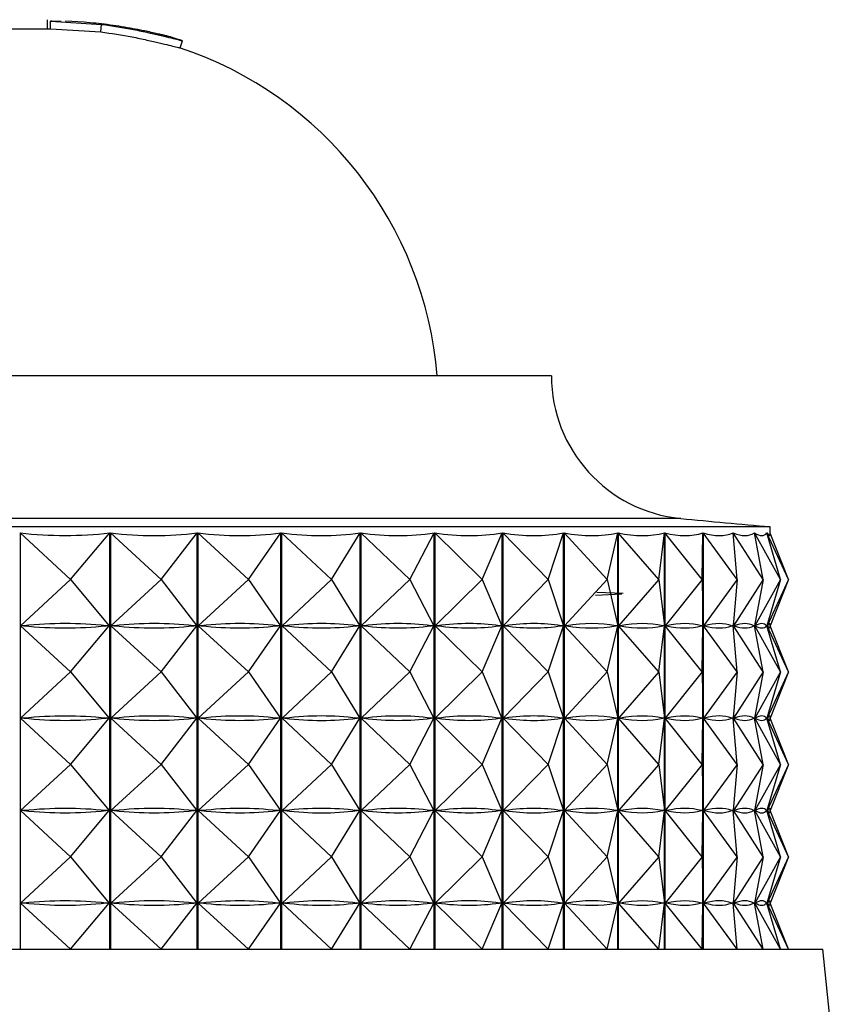
# Model space of a CAD drawing. Units: millimetres. Extents: x 12 to 1737, y 28 to 1251.
# Drawn here: x 603 to 614, y 729 to 742 of the extents above; entities that cross this region are included whole.
import ezdxf

# ---------------------------------------------------------------- set-up
doc = ezdxf.new("R2010")
doc.units = ezdxf.units.MM
doc.header["$LTSCALE"] = 6

msp = doc.modelspace()

# ---------------------------------------------------------------- linework, layer by layer
at = {"color": 7, "linetype": 'Continuous', "lineweight": 25}
for p, q in [((603.257, 742.277), (603.257, 742.158)), ((603.298, 742.158), (603.299, 742.258)), ((603.319, 742.258), (603.299, 742.258)), ((603.299, 742.258), (603.977, 742.215)), ((603.319, 742.258), (603.44, 742.258)), ((603.744, 742.243), (603.497, 742.256)), ((603.965, 742.116), (603.977, 742.215)), ((596.584, 742.158), (603.304, 742.158)), ((603.298, 742.158), (603.965, 742.116)), ((605.016, 741.903), (605.048, 741.998)), ((609.94, 737.557), (590.729, 737.557)), ((612.84, 735.557), (588.058, 735.557)), ((612.84, 735.459), (612.84, 735.557)), ((602.896, 735.475), (602.896, 729.957)), ((603.563, 734.857), (602.896, 735.475)), ((603.563, 734.857), (604.084, 735.475)), ((604.084, 729.957), (604.084, 735.475)), ((604.094, 735.475), (604.094, 729.957)), ((604.766, 734.857), (604.094, 735.475)), ((604.766, 734.857), (605.244, 735.475)), ((605.244, 729.957), (605.244, 735.475)), ((605.253, 735.475), (605.253, 729.957)), ((605.924, 734.857), (605.253, 735.475)), ((605.924, 734.857), (606.354, 735.475)), ((606.354, 729.957), (606.354, 735.475)), ((606.363, 735.475), (606.363, 729.957)), ((607.026, 734.857), (606.363, 735.475)), ((607.026, 734.857), (607.404, 735.475)), ((607.404, 729.957), (607.404, 735.475)), ((607.413, 735.475), (607.413, 729.957)), ((608.062, 734.857), (607.413, 735.475)), ((608.062, 734.857), (608.385, 735.475)), ((608.385, 729.957), (608.385, 735.475)), ((608.393, 735.475), (608.393, 729.957)), ((609.023, 734.857), (608.393, 735.475)), ((609.023, 734.857), (609.286, 735.475)), ((609.286, 729.957), (609.286, 735.475)), ((609.294, 735.475), (609.294, 729.957)), ((609.898, 734.857), (609.294, 735.475)), ((609.898, 734.857), (610.101, 735.475)), ((610.101, 729.957), (610.101, 735.475)), ((610.108, 735.475), (610.108, 729.957)), ((610.68, 734.857), (610.108, 735.475)), ((610.68, 734.857), (610.821, 735.475)), ((610.821, 729.957), (610.821, 735.475)), ((610.826, 735.475), (610.826, 729.957)), ((611.363, 734.857), (610.826, 735.475)), ((611.363, 734.857), (611.439, 735.475)), ((611.439, 729.957), (611.439, 735.475)), ((611.443, 735.475), (611.443, 729.957)), ((611.938, 734.857), (611.443, 735.475)), ((611.938, 734.857), (611.949, 735.475)), ((611.949, 729.957), (611.949, 735.475)), ((611.953, 735.475), (611.953, 729.957)), ((612.401, 734.857), (611.953, 735.475)), ((612.401, 734.857), (612.348, 735.475)), ((612.351, 735.475), (612.351, 735.441)), ((612.749, 734.857), (612.351, 735.475)), ((612.749, 734.857), (612.631, 735.475)), ((612.632, 735.475), (612.632, 735.465)), ((612.976, 734.857), (612.632, 735.475)), ((612.976, 734.857), (612.795, 735.475)), ((612.796, 735.475), (612.796, 735.472)), ((613.082, 734.857), (612.796, 735.475)), ((613.082, 734.857), (612.84, 735.472)), ((603.563, 734.857), (602.902, 734.244)), ((603.563, 734.857), (604.079, 734.244)), ((604.766, 734.857), (604.1, 734.244)), ((604.766, 734.857), (605.239, 734.244)), ((605.924, 734.857), (605.259, 734.244)), ((605.924, 734.857), (606.35, 734.244)), ((607.026, 734.857), (606.369, 734.244)), ((607.026, 734.857), (607.401, 734.244)), ((608.062, 734.857), (607.419, 734.244)), ((608.062, 734.857), (608.382, 734.244)), ((609.023, 734.857), (608.398, 734.244)), ((609.023, 734.857), (609.284, 734.244)), ((609.898, 734.857), (609.299, 734.244)), ((609.898, 734.857), (610.099, 734.244)), ((610.68, 734.857), (610.113, 734.244)), ((610.68, 734.857), (610.819, 734.244)), ((611.363, 734.857), (610.831, 734.244)), ((611.363, 734.857), (611.438, 734.244)), ((611.938, 734.857), (611.448, 734.244)), ((611.938, 734.857), (611.949, 734.244)), ((612.401, 734.857), (611.957, 734.244)), ((612.401, 734.857), (612.348, 734.244)), ((612.749, 734.857), (612.354, 734.244)), ((612.749, 734.857), (612.632, 734.244)), ((612.976, 734.857), (612.635, 734.244)), ((612.976, 734.857), (612.796, 734.244)), ((613.082, 734.857), (612.798, 734.244)), ((613.082, 734.857), (612.841, 734.244)), ((610.522, 734.651), (610.872, 734.666)), ((610.892, 734.67), (610.542, 734.685)), ((603.563, 733.632), (602.902, 734.244)), ((602.945, 734.244), (602.902, 734.244)), ((603.563, 733.632), (604.079, 734.244)), ((604.079, 734.244), (604.036, 734.244)), ((604.766, 733.632), (604.1, 734.244)), ((604.142, 734.244), (604.1, 734.244)), ((604.766, 733.632), (605.239, 734.244)), ((605.239, 734.244), (605.198, 734.244)), ((605.924, 733.632), (605.259, 734.244)), ((605.299, 734.244), (605.259, 734.244)), ((605.924, 733.632), (606.35, 734.244)), ((606.35, 734.244), (606.31, 734.244)), ((607.026, 733.632), (606.369, 734.244)), ((606.407, 734.244), (606.369, 734.244)), ((607.026, 733.632), (607.401, 734.244)), ((607.401, 734.244), (607.363, 734.244)), ((608.062, 733.632), (607.419, 734.244)), ((607.454, 734.244), (607.419, 734.244)), ((608.062, 733.632), (608.382, 734.244)), ((608.382, 734.244), (608.347, 734.244)), ((609.023, 733.632), (608.398, 734.244)), ((608.431, 734.244), (608.398, 734.244)), ((609.023, 733.632), (609.284, 734.244)), ((609.284, 734.244), (609.252, 734.244)), ((609.898, 733.632), (609.299, 734.244)), ((609.328, 734.244), (609.299, 734.244)), ((609.898, 733.632), (610.099, 734.244)), ((610.099, 734.244), (610.07, 734.244)), ((610.68, 733.632), (610.113, 734.244)), ((610.138, 734.244), (610.113, 734.244)), ((610.68, 733.632), (610.819, 734.244)), ((610.819, 734.244), (610.794, 734.244)), ((611.363, 733.632), (610.831, 734.244)), ((610.853, 734.244), (610.831, 734.244)), ((611.363, 733.632), (611.438, 734.244)), ((611.438, 734.244), (611.416, 734.244)), ((611.938, 733.632), (611.448, 734.244)), ((611.466, 734.244), (611.448, 734.244)), ((611.949, 734.244), (611.931, 734.244)), ((611.938, 733.632), (611.949, 734.244)), ((612.401, 733.632), (611.957, 734.244)), ((611.971, 734.244), (611.957, 734.244)), ((612.348, 734.244), (612.334, 734.244)), ((612.401, 733.632), (612.348, 734.244)), ((612.351, 734.273), (612.351, 734.216)), ((612.749, 733.632), (612.354, 734.244)), ((612.364, 734.244), (612.354, 734.244)), ((612.632, 734.244), (612.621, 734.244)), ((612.632, 734.249), (612.632, 734.24)), ((612.749, 733.632), (612.632, 734.244)), ((612.976, 733.632), (612.635, 734.244)), ((612.641, 734.244), (612.635, 734.244)), ((612.796, 734.244), (612.79, 734.244)), ((612.976, 733.632), (612.796, 734.244)), ((613.082, 733.632), (612.798, 734.244)), ((612.8, 734.244), (612.798, 734.244)), ((612.84, 734.215), (612.84, 734.255)), ((612.841, 734.244), (612.84, 734.244)), ((613.082, 733.632), (612.841, 734.244)), ((603.563, 733.632), (602.902, 733.019)), ((603.563, 733.632), (604.079, 733.019)), ((604.766, 733.632), (604.1, 733.019)), ((604.766, 733.632), (605.239, 733.019)), ((605.924, 733.632), (605.259, 733.019)), ((605.924, 733.632), (606.35, 733.019)), ((607.026, 733.632), (606.369, 733.019)), ((607.026, 733.632), (607.401, 733.019)), ((608.062, 733.632), (607.419, 733.019)), ((608.062, 733.632), (608.382, 733.019)), ((609.023, 733.632), (608.398, 733.019)), ((609.023, 733.632), (609.284, 733.019)), ((609.898, 733.632), (609.299, 733.019)), ((609.898, 733.632), (610.099, 733.019)), ((610.68, 733.632), (610.113, 733.019)), ((610.68, 733.632), (610.819, 733.019)), ((611.363, 733.632), (610.831, 733.019)), ((611.363, 733.632), (611.438, 733.019)), ((611.938, 733.632), (611.448, 733.019)), ((611.938, 733.632), (611.949, 733.019)), ((612.401, 733.632), (611.957, 733.019)), ((612.401, 733.632), (612.348, 733.019)), ((612.749, 733.632), (612.354, 733.019)), ((612.749, 733.632), (612.632, 733.019)), ((612.976, 733.632), (612.635, 733.019)), ((612.976, 733.632), (612.796, 733.019)), ((613.082, 733.632), (612.798, 733.019)), ((613.082, 733.632), (612.841, 733.019)), ((603.563, 732.407), (602.902, 733.019)), ((602.945, 733.019), (602.902, 733.019)), ((603.563, 732.407), (604.079, 733.019)), ((604.079, 733.019), (604.036, 733.019)), ((604.766, 732.407), (604.1, 733.019)), ((604.142, 733.019), (604.1, 733.019)), ((604.766, 732.407), (605.239, 733.019)), ((605.239, 733.019), (605.198, 733.019)), ((605.924, 732.407), (605.259, 733.019)), ((605.299, 733.019), (605.259, 733.019)), ((605.924, 732.407), (606.35, 733.019)), ((606.35, 733.019), (606.31, 733.019)), ((607.026, 732.407), (606.369, 733.019)), ((606.407, 733.019), (606.369, 733.019)), ((607.026, 732.407), (607.401, 733.019)), ((607.401, 733.019), (607.363, 733.019)), ((608.062, 732.407), (607.419, 733.019)), ((607.454, 733.019), (607.419, 733.019)), ((608.062, 732.407), (608.382, 733.019)), ((608.382, 733.019), (608.347, 733.019)), ((609.023, 732.407), (608.398, 733.019)), ((608.431, 733.019), (608.398, 733.019)), ((609.023, 732.407), (609.284, 733.019)), ((609.284, 733.019), (609.252, 733.019)), ((609.898, 732.407), (609.299, 733.019)), ((609.328, 733.019), (609.299, 733.019)), ((609.898, 732.407), (610.099, 733.019)), ((610.099, 733.019), (610.07, 733.019)), ((610.68, 732.407), (610.113, 733.019)), ((610.138, 733.019), (610.113, 733.019)), ((610.68, 732.407), (610.819, 733.019)), ((610.819, 733.019), (610.794, 733.019)), ((611.363, 732.407), (610.831, 733.019)), ((610.853, 733.019), (610.831, 733.019)), ((611.363, 732.407), (611.438, 733.019)), ((611.438, 733.019), (611.416, 733.019)), ((611.938, 732.407), (611.448, 733.019)), ((611.466, 733.019), (611.448, 733.019)), ((611.949, 733.019), (611.931, 733.019)), ((611.938, 732.407), (611.949, 733.019)), ((612.401, 732.407), (611.957, 733.019)), ((611.971, 733.019), (611.957, 733.019)), ((612.348, 733.019), (612.334, 733.019)), ((612.401, 732.407), (612.348, 733.019)), ((612.351, 733.048), (612.351, 732.991)), ((612.749, 732.407), (612.354, 733.019)), ((612.364, 733.019), (612.354, 733.019)), ((612.632, 733.019), (612.621, 733.019)), ((612.632, 733.024), (612.632, 733.015)), ((612.749, 732.407), (612.632, 733.019)), ((612.976, 732.407), (612.635, 733.019)), ((612.641, 733.019), (612.635, 733.019)), ((612.796, 733.019), (612.79, 733.019)), ((612.976, 732.407), (612.796, 733.019)), ((613.082, 732.407), (612.798, 733.019)), ((612.8, 733.019), (612.798, 733.019)), ((612.84, 732.99), (612.84, 733.03)), ((612.841, 733.019), (612.84, 733.019)), ((613.082, 732.407), (612.841, 733.019)), ((603.563, 732.407), (602.902, 731.794)), ((603.563, 732.407), (604.079, 731.794)), ((604.766, 732.407), (604.1, 731.794)), ((604.766, 732.407), (605.239, 731.794)), ((605.924, 732.407), (605.259, 731.794)), ((605.924, 732.407), (606.35, 731.794)), ((607.026, 732.407), (606.369, 731.794)), ((607.026, 732.407), (607.401, 731.794)), ((608.062, 732.407), (607.419, 731.794)), ((608.062, 732.407), (608.382, 731.794)), ((609.023, 732.407), (608.398, 731.794)), ((609.023, 732.407), (609.284, 731.794)), ((609.898, 732.407), (609.299, 731.794)), ((609.898, 732.407), (610.099, 731.794)), ((610.68, 732.407), (610.113, 731.794)), ((610.68, 732.407), (610.819, 731.794)), ((611.363, 732.407), (610.831, 731.794)), ((611.363, 732.407), (611.438, 731.794)), ((611.938, 732.407), (611.448, 731.794)), ((611.938, 732.407), (611.949, 731.794)), ((612.401, 732.407), (611.957, 731.794)), ((612.401, 732.407), (612.348, 731.794)), ((612.749, 732.407), (612.354, 731.794)), ((612.749, 732.407), (612.632, 731.794)), ((612.976, 732.407), (612.635, 731.794)), ((612.976, 732.407), (612.796, 731.794)), ((613.082, 732.407), (612.798, 731.794)), ((613.082, 732.407), (612.841, 731.794)), ((603.563, 731.182), (602.902, 731.794)), ((602.945, 731.794), (602.902, 731.794)), ((603.563, 731.182), (604.079, 731.794)), ((604.079, 731.794), (604.036, 731.794)), ((604.766, 731.182), (604.1, 731.794)), ((604.142, 731.794), (604.1, 731.794)), ((604.766, 731.182), (605.239, 731.794)), ((605.239, 731.794), (605.198, 731.794)), ((605.924, 731.182), (605.259, 731.794)), ((605.299, 731.794), (605.259, 731.794)), ((605.924, 731.182), (606.35, 731.794)), ((606.35, 731.794), (606.31, 731.794)), ((607.026, 731.182), (606.369, 731.794)), ((606.407, 731.794), (606.369, 731.794)), ((607.026, 731.182), (607.401, 731.794)), ((607.401, 731.794), (607.363, 731.794)), ((608.062, 731.182), (607.419, 731.794)), ((607.454, 731.794), (607.419, 731.794)), ((608.062, 731.182), (608.382, 731.794)), ((608.382, 731.794), (608.347, 731.794)), ((609.023, 731.182), (608.398, 731.794)), ((608.431, 731.794), (608.398, 731.794)), ((609.023, 731.182), (609.284, 731.794)), ((609.284, 731.794), (609.252, 731.794)), ((609.898, 731.182), (609.299, 731.794)), ((609.328, 731.794), (609.299, 731.794)), ((609.898, 731.182), (610.099, 731.794)), ((610.099, 731.794), (610.07, 731.794)), ((610.68, 731.182), (610.113, 731.794)), ((610.138, 731.794), (610.113, 731.794)), ((610.68, 731.182), (610.819, 731.794)), ((610.819, 731.794), (610.794, 731.794)), ((611.363, 731.182), (610.831, 731.794)), ((610.853, 731.794), (610.831, 731.794)), ((611.363, 731.182), (611.438, 731.794)), ((611.438, 731.794), (611.416, 731.794)), ((611.938, 731.182), (611.448, 731.794)), ((611.466, 731.794), (611.448, 731.794)), ((611.949, 731.794), (611.931, 731.794)), ((611.938, 731.182), (611.949, 731.794)), ((612.401, 731.182), (611.957, 731.794)), ((611.971, 731.794), (611.957, 731.794)), ((612.348, 731.794), (612.334, 731.794)), ((612.401, 731.182), (612.348, 731.794)), ((612.351, 731.823), (612.351, 731.766)), ((612.749, 731.182), (612.354, 731.794)), ((612.364, 731.794), (612.354, 731.794)), ((612.632, 731.794), (612.621, 731.794)), ((612.632, 731.799), (612.632, 731.79)), ((612.749, 731.182), (612.632, 731.794)), ((612.976, 731.182), (612.635, 731.794)), ((612.641, 731.794), (612.635, 731.794)), ((612.796, 731.794), (612.79, 731.794)), ((612.976, 731.182), (612.796, 731.794)), ((613.082, 731.182), (612.798, 731.794)), ((612.8, 731.794), (612.798, 731.794)), ((612.84, 731.765), (612.84, 731.805)), ((612.841, 731.794), (612.84, 731.794)), ((613.082, 731.182), (612.841, 731.794)), ((603.563, 731.182), (602.902, 730.569)), ((603.563, 731.182), (604.079, 730.569)), ((604.766, 731.182), (604.1, 730.569)), ((604.766, 731.182), (605.239, 730.569)), ((605.924, 731.182), (605.259, 730.569)), ((605.924, 731.182), (606.35, 730.569)), ((607.026, 731.182), (606.369, 730.569)), ((607.026, 731.182), (607.401, 730.569)), ((608.062, 731.182), (607.419, 730.569)), ((608.062, 731.182), (608.382, 730.569)), ((609.023, 731.182), (608.398, 730.569)), ((609.023, 731.182), (609.284, 730.569)), ((609.898, 731.182), (609.299, 730.569)), ((609.898, 731.182), (610.099, 730.569)), ((610.68, 731.182), (610.113, 730.569)), ((610.68, 731.182), (610.819, 730.569)), ((611.363, 731.182), (610.831, 730.569)), ((611.363, 731.182), (611.438, 730.569)), ((611.938, 731.182), (611.448, 730.569)), ((611.938, 731.182), (611.949, 730.569)), ((612.401, 731.182), (611.957, 730.569)), ((612.401, 731.182), (612.348, 730.569)), ((612.749, 731.182), (612.354, 730.569)), ((612.749, 731.182), (612.632, 730.569)), ((612.976, 731.182), (612.635, 730.569)), ((612.976, 731.182), (612.796, 730.569)), ((613.082, 731.182), (612.798, 730.569)), ((613.082, 731.182), (612.841, 730.569)), ((612.351, 730.598), (612.351, 730.541)), ((612.632, 730.574), (612.632, 730.565)), ((612.84, 730.54), (612.84, 730.58)), ((603.563, 729.957), (602.902, 730.569)), ((602.945, 730.569), (602.902, 730.569)), ((603.563, 729.957), (604.079, 730.569)), ((604.079, 730.569), (604.036, 730.569)), ((604.766, 729.957), (604.1, 730.569)), ((604.142, 730.569), (604.1, 730.569)), ((604.766, 729.957), (605.239, 730.569)), ((605.239, 730.569), (605.198, 730.569)), ((605.924, 729.957), (605.259, 730.569)), ((605.299, 730.569), (605.259, 730.569)), ((605.924, 729.957), (606.35, 730.569)), ((606.35, 730.569), (606.31, 730.569)), ((607.026, 729.957), (606.369, 730.569)), ((606.407, 730.569), (606.369, 730.569)), ((607.026, 729.957), (607.401, 730.569)), ((607.401, 730.569), (607.363, 730.569)), ((608.062, 729.957), (607.419, 730.569)), ((607.454, 730.569), (607.419, 730.569)), ((608.062, 729.957), (608.382, 730.569)), ((608.382, 730.569), (608.347, 730.569)), ((609.023, 729.957), (608.398, 730.569)), ((608.431, 730.569), (608.398, 730.569)), ((609.023, 729.957), (609.284, 730.569)), ((609.284, 730.569), (609.252, 730.569)), ((609.898, 729.957), (609.299, 730.569)), ((609.328, 730.569), (609.299, 730.569)), ((609.898, 729.957), (610.099, 730.569)), ((610.099, 730.569), (610.07, 730.569)), ((610.68, 729.957), (610.113, 730.569)), ((610.138, 730.569), (610.113, 730.569)), ((610.68, 729.957), (610.819, 730.569)), ((610.819, 730.569), (610.794, 730.569)), ((611.363, 729.957), (610.831, 730.569)), ((610.853, 730.569), (610.831, 730.569)), ((611.363, 729.957), (611.438, 730.569)), ((611.438, 730.569), (611.416, 730.569)), ((611.938, 729.957), (611.448, 730.569)), ((611.466, 730.569), (611.448, 730.569)), ((611.949, 730.569), (611.931, 730.569)), ((611.938, 729.957), (611.949, 730.569)), ((612.401, 729.957), (611.957, 730.569)), ((611.971, 730.569), (611.957, 730.569)), ((612.348, 730.569), (612.334, 730.569)), ((612.401, 729.957), (612.348, 730.569)), ((612.749, 729.957), (612.354, 730.569)), ((612.364, 730.569), (612.354, 730.569)), ((612.632, 730.569), (612.621, 730.569)), ((612.749, 729.957), (612.632, 730.569)), ((612.976, 729.957), (612.635, 730.569)), ((612.641, 730.569), (612.635, 730.569)), ((612.796, 730.569), (612.79, 730.569)), ((612.976, 729.957), (612.796, 730.569)), ((613.082, 729.957), (612.798, 730.569)), ((612.8, 730.569), (612.798, 730.569)), ((612.841, 730.569), (612.84, 730.569)), ((613.082, 729.957), (612.841, 730.569)), ((586.34, 729.957), (613.54, 729.957)), ((613.796, 727.396), (613.54, 729.957))]:
    msp.add_line(p, q, dxfattribs=at)
at = {"color": 8, "linetype": 'Continuous', "lineweight": 25}
msp.add_line((611.655, 735.666), (589.15, 735.666), dxfattribs=at)
at = {"color": 7, "linetype": 'Continuous', "lineweight": 25}
for centre, radius, start, end in [((603.44, 737.158), 5.1, 71.714, 74.0984), ((603.44, 737.158), 5, 4.5688, 71.7178), ((611.84, 737.557), 1.9, 180, 264.4038), ((621.454, 835.67), 100.483, 264.40376, 265.08248)]:
    msp.add_arc(centre, radius, start, end, dxfattribs=at)
for centre, major_axis, ratio, start_param, end_param in [((599.94, 765.54), (-4.259, 30.05), 0.405205, 3.036308, 3.132141), ((599.94, 765.54), (-5.584, 30.022), 0.387335, 3.021754, 3.117586), ((599.94, 765.54), (-6.798, 29.997), 0.365472, 3.011036, 3.106868), ((599.94, 765.54), (-7.894, 29.98), 0.340326, 3.004308, 3.10014), ((599.94, 765.54), (-8.868, 29.972), 0.312564, 3.001456, 3.097288), ((599.94, 765.54), (-9.725, 29.974), 0.282768, 3.002191, 3.098023), ((599.94, 765.54), (-10.468, 29.985), 0.251423, 3.006128, 3.10196), ((599.94, 765.54), (-11.103, 30.002), 0.21892, 3.012837, 3.108669), ((599.94, 765.54), (-11.635, 30.022), 0.185569, 3.021885, 3.117717), ((599.94, 765.54), (-12.069, 30.044), 0.151607, 3.03285, 3.128682), ((599.94, 765.54), (-12.409, 30.065), 0.117214, 3.045334, 3.141166), ((599.94, 765.54), (-12.659, 30.082), 0.082529, 3.058961, 3.154793), ((599.94, 765.54), (-12.82, 30.094), 0.047658, 3.073377, 3.169209), ((599.94, 765.54), (-12.894, 30.1), 0.012688, 3.088241, 3.184073), ((599.94, 704.173), (4.259, 30.05), 0.405205, 0.013342, 0.101394), ((599.94, 764.315), (-4.259, 30.05), 0.405205, 3.040198, 3.128251), ((599.94, 704.173), (5.584, 30.022), 0.387335, 0.027897, 0.115949), ((599.94, 764.315), (-5.584, 30.022), 0.387335, 3.025644, 3.113696), ((599.94, 704.173), (6.798, 29.997), 0.365472, 0.038614, 0.126667), ((599.94, 764.315), (-6.798, 29.997), 0.365472, 3.014926, 3.102978), ((599.94, 704.173), (7.894, 29.98), 0.340326, 0.045343, 0.133395), ((599.94, 764.315), (-7.894, 29.98), 0.340326, 3.008198, 3.09625), ((599.94, 704.173), (8.868, 29.972), 0.312564, 0.048195, 0.136247), ((599.94, 764.315), (-8.868, 29.972), 0.312564, 3.005346, 3.093398), ((599.94, 704.173), (9.725, 29.974), 0.282768, 0.047459, 0.135511), ((599.94, 764.315), (-9.725, 29.974), 0.282768, 3.006081, 3.094133), ((599.94, 704.173), (10.468, 29.985), 0.251423, 0.043523, 0.131575), ((599.94, 764.315), (-10.468, 29.985), 0.251423, 3.010018, 3.09807), ((599.94, 704.173), (11.103, 30.002), 0.21892, 0.036814, 0.124866), ((599.94, 764.315), (-11.103, 30.002), 0.21892, 3.016727, 3.104779), ((599.94, 704.173), (11.635, 30.022), 0.185569, 0.027766, 0.115818), ((599.94, 764.315), (-11.635, 30.022), 0.185569, 3.025775, 3.113827), ((599.94, 704.173), (12.069, 30.044), 0.151607, 0.016801, 0.104853), ((599.94, 764.315), (-12.069, 30.044), 0.151607, 3.03674, 3.124792), ((599.94, 704.173), (12.409, 30.065), 0.117214, 0.004316, 0.092369), ((599.94, 764.315), (-12.409, 30.065), 0.117214, 3.049224, 3.137276), ((599.94, 704.173), (12.659, 30.082), 0.082529, 6.273874, 6.361927), ((599.94, 764.315), (-12.659, 30.082), 0.082529, 3.062851, 3.150904), ((599.94, 704.173), (12.82, 30.094), 0.047658, 6.259459, 6.347511), ((599.94, 764.315), (-12.82, 30.094), 0.047658, 3.077267, 3.165319), ((599.94, 704.173), (12.894, 30.1), 0.012688, 6.244595, 6.332647), ((599.94, 764.315), (-12.894, 30.1), 0.012688, 3.092131, 3.180183), ((599.94, 702.948), (4.259, 30.05), 0.405205, 0.013342, 0.101394), ((599.94, 702.948), (5.584, 30.022), 0.387335, 0.027897, 0.115949), ((599.94, 702.948), (6.798, 29.997), 0.365472, 0.038614, 0.126667), ((599.94, 702.948), (7.894, 29.98), 0.340326, 0.045343, 0.133395), ((599.94, 702.948), (8.868, 29.972), 0.312564, 0.048195, 0.136247), ((599.94, 702.948), (9.725, 29.974), 0.282768, 0.047459, 0.135511), ((599.94, 702.948), (10.468, 29.985), 0.251423, 0.043523, 0.131575), ((599.94, 702.948), (11.103, 30.002), 0.21892, 0.036814, 0.124866), ((599.94, 702.948), (11.635, 30.022), 0.185569, 0.027766, 0.115818), ((599.94, 702.948), (12.069, 30.044), 0.151607, 0.016801, 0.104853), ((599.94, 702.948), (12.409, 30.065), 0.117214, 0.004316, 0.092369), ((599.94, 702.948), (12.659, 30.082), 0.082529, 6.273874, 6.361927), ((599.94, 702.948), (12.82, 30.094), 0.047658, 6.259459, 6.347511), ((599.94, 702.948), (12.894, 30.1), 0.012688, 6.244595, 6.332647), ((599.94, 763.09), (-4.259, 30.05), 0.405205, 3.040198, 3.128251), ((599.94, 763.09), (-5.584, 30.022), 0.387335, 3.025644, 3.113696), ((599.94, 763.09), (-6.798, 29.997), 0.365472, 3.014926, 3.102978), ((599.94, 763.09), (-7.894, 29.98), 0.340326, 3.008198, 3.09625), ((599.94, 763.09), (-8.868, 29.972), 0.312564, 3.005346, 3.093398), ((599.94, 763.09), (-9.725, 29.974), 0.282768, 3.006081, 3.094133), ((599.94, 763.09), (-10.468, 29.985), 0.251423, 3.010018, 3.09807), ((599.94, 763.09), (-11.103, 30.002), 0.21892, 3.016727, 3.104779), ((599.94, 763.09), (-11.635, 30.022), 0.185569, 3.025775, 3.113827), ((599.94, 763.09), (-12.069, 30.044), 0.151607, 3.03674, 3.124792), ((599.94, 763.09), (-12.409, 30.065), 0.117214, 3.049224, 3.137276), ((599.94, 763.09), (-12.659, 30.082), 0.082529, 3.062851, 3.150904), ((599.94, 763.09), (-12.82, 30.094), 0.047658, 3.077267, 3.165319), ((599.94, 763.09), (-12.894, 30.1), 0.012688, 3.092131, 3.180183), ((599.94, 701.723), (4.259, 30.05), 0.405205, 0.013342, 0.101394), ((599.94, 761.865), (-4.259, 30.05), 0.405205, 3.040198, 3.128251), ((599.94, 701.723), (5.584, 30.022), 0.387335, 0.027897, 0.115949), ((599.94, 761.865), (-5.584, 30.022), 0.387335, 3.025644, 3.113696), ((599.94, 701.723), (6.798, 29.997), 0.365472, 0.038614, 0.126667), ((599.94, 761.865), (-6.798, 29.997), 0.365472, 3.014926, 3.102978), ((599.94, 701.723), (7.894, 29.98), 0.340326, 0.045343, 0.133395), ((599.94, 761.865), (-7.894, 29.98), 0.340326, 3.008198, 3.09625), ((599.94, 701.723), (8.868, 29.972), 0.312564, 0.048195, 0.136247), ((599.94, 761.865), (-8.868, 29.972), 0.312564, 3.005346, 3.093398), ((599.94, 701.723), (9.725, 29.974), 0.282768, 0.047459, 0.135511), ((599.94, 761.865), (-9.725, 29.974), 0.282768, 3.006081, 3.094133), ((599.94, 701.723), (10.468, 29.985), 0.251423, 0.043523, 0.131575), ((599.94, 761.865), (-10.468, 29.985), 0.251423, 3.010018, 3.09807), ((599.94, 701.723), (11.103, 30.002), 0.21892, 0.036814, 0.124866), ((599.94, 761.865), (-11.103, 30.002), 0.21892, 3.016727, 3.104779), ((599.94, 701.723), (11.635, 30.022), 0.185569, 0.027766, 0.115818), ((599.94, 761.865), (-11.635, 30.022), 0.185569, 3.025775, 3.113827), ((599.94, 701.723), (12.069, 30.044), 0.151607, 0.016801, 0.104853), ((599.94, 761.865), (-12.069, 30.044), 0.151607, 3.03674, 3.124792), ((599.94, 701.723), (12.409, 30.065), 0.117214, 0.004316, 0.092369), ((599.94, 761.865), (-12.409, 30.065), 0.117214, 3.049224, 3.137276), ((599.94, 701.723), (12.659, 30.082), 0.082529, 6.273874, 6.361927), ((599.94, 761.865), (-12.659, 30.082), 0.082529, 3.062851, 3.150904), ((599.94, 701.723), (12.82, 30.094), 0.047658, 6.259459, 6.347511), ((599.94, 761.865), (-12.82, 30.094), 0.047658, 3.077267, 3.165319), ((599.94, 701.723), (12.894, 30.1), 0.012688, 6.244595, 6.332647), ((599.94, 761.865), (-12.894, 30.1), 0.012688, 3.092131, 3.180183), ((599.94, 700.498), (4.259, 30.05), 0.405205, 0.013342, 0.101394), ((599.94, 700.498), (5.584, 30.022), 0.387335, 0.027897, 0.115949), ((599.94, 700.498), (6.798, 29.997), 0.365472, 0.038614, 0.126667), ((599.94, 700.498), (7.894, 29.98), 0.340326, 0.045343, 0.133395), ((599.94, 700.498), (8.868, 29.972), 0.312564, 0.048195, 0.136247), ((599.94, 700.498), (9.725, 29.974), 0.282768, 0.047459, 0.135511), ((599.94, 700.498), (10.468, 29.985), 0.251423, 0.043523, 0.131575), ((599.94, 700.498), (11.103, 30.002), 0.21892, 0.036814, 0.124866), ((599.94, 700.498), (11.635, 30.022), 0.185569, 0.027766, 0.115818), ((599.94, 700.498), (12.069, 30.044), 0.151607, 0.016801, 0.104853), ((599.94, 700.498), (12.409, 30.065), 0.117214, 0.004316, 0.092369), ((599.94, 700.498), (12.659, 30.082), 0.082529, 6.273874, 6.361927), ((599.94, 700.498), (12.82, 30.094), 0.047658, 6.259459, 6.347511), ((599.94, 700.498), (12.894, 30.1), 0.012688, 6.244595, 6.332647), ((599.94, 760.64), (-4.259, 30.05), 0.405205, 3.040198, 3.128251), ((599.94, 760.64), (-5.584, 30.022), 0.387335, 3.025644, 3.113696), ((599.94, 760.64), (-6.798, 29.997), 0.365472, 3.014926, 3.102978), ((599.94, 760.64), (-7.894, 29.98), 0.340326, 3.008198, 3.09625), ((599.94, 760.64), (-8.868, 29.972), 0.312564, 3.005346, 3.093398), ((599.94, 760.64), (-9.725, 29.974), 0.282768, 3.006081, 3.094133), ((599.94, 760.64), (-10.468, 29.985), 0.251423, 3.010018, 3.09807), ((599.94, 760.64), (-11.103, 30.002), 0.21892, 3.016727, 3.104779), ((599.94, 760.64), (-11.635, 30.022), 0.185569, 3.025775, 3.113827), ((599.94, 760.64), (-12.069, 30.044), 0.151607, 3.03674, 3.124792), ((599.94, 760.64), (-12.409, 30.065), 0.117214, 3.049224, 3.137276), ((599.94, 760.64), (-12.659, 30.082), 0.082529, 3.062851, 3.150904), ((599.94, 760.64), (-12.82, 30.094), 0.047658, 3.077267, 3.165319), ((599.94, 760.64), (-12.894, 30.1), 0.012688, 3.092131, 3.180183)]:
    msp.add_ellipse(centre, major_axis=major_axis, ratio=ratio, start_param=start_param, end_param=end_param, dxfattribs=at)
for points, knots in [([(604.354, 742.164), (604.254, 742.181), (604.054, 742.216), (603.847, 742.234), (603.744, 742.243)], [0, 0, 0, 0, 0.499492, 1, 1, 1, 1]), ([(603.977, 742.215), (604.121, 742.194), (604.338, 742.162), (604.603, 742.105), (604.774, 742.066), (604.906, 742.034), (605.022, 742.005), (605.037, 742.001), (605.048, 741.998)], [0, 0, 0, 0, 0.25036, 0.378643, 0.501431, 0.626094, 0.751885, 1, 1, 1, 1]), ([(603.965, 742.116), (604.106, 742.095), (604.319, 742.064), (604.579, 742.008), (604.748, 741.969), (604.877, 741.938), (604.99, 741.91), (605.006, 741.906), (605.016, 741.903)], [0, 0, 0, 0, 0.2487928, 0.3766196, 0.4993193, 0.6242544, 0.750567, 1, 1, 1, 1]), ([(604.84, 742.063), (604.834, 742.064), (604.826, 742.066), (604.787, 742.074), (604.716, 742.091), (604.606, 742.116), (604.472, 742.143), (604.4, 742.156), (604.354, 742.164)], [0, 0, 0, 0, 0.255862, 0.376959, 0.494402, 0.737551, 0.830551, 1, 1, 1, 1]), ([(604.8, 742.072), (604.803, 742.071), (604.819, 742.068), (604.831, 742.065), (604.84, 742.063)], [0, 0, 0, 0, 0.222055, 1, 1, 1, 1])]:
    msp.add_open_spline(points, degree=3, knots=knots, dxfattribs=at)

doc.saveas('drawing.dxf')
